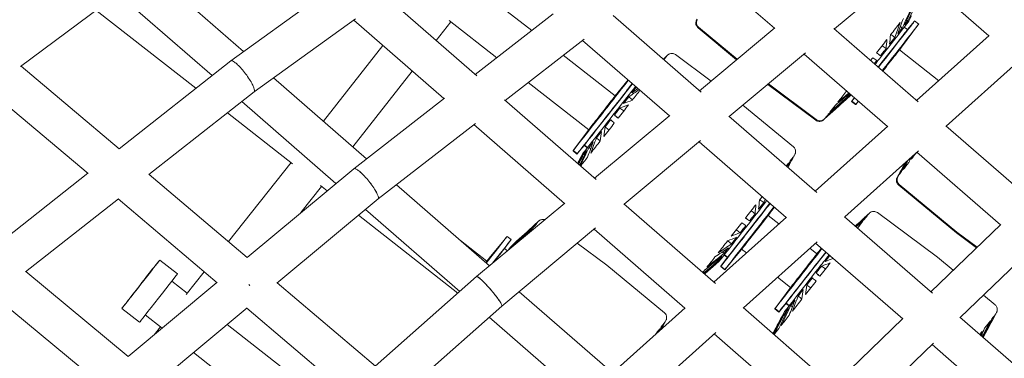
# Model space of a CAD drawing. Units: millimetres. Extents: x -6409 to 6144, y -6598 to 5586.
# Drawn here: x -1969 to -1487, y -1464 to -1299 of the extents above; entities that cross this region are included whole.
import ezdxf

# ---------------------------------------------------------------- set-up
doc = ezdxf.new("R2010")
doc.units = ezdxf.units.MM
doc.header["$LTSCALE"] = 20
doc.layers.add('2d', color=230, linetype='Continuous')

msp = doc.modelspace()

# ---------------------------------------------------------------- linework, layer by layer
at = {"layer": '2d', "lineweight": 0}
for p, q in [((-1599.33, -1302.83), (-1640, -1267.46)), ((-1904.36, -1274.7), (-1859.03, -1314.2)), ((-1570.02, -1303.13), (-1532.72, -1272.04)), ((-1533.41, -1272.61), (-1494.45, -1306.46)), ((-1968.11, -1321.58), (-1914.45, -1281.47)), ((-1920.41, -1285.92), (-1874.47, -1325.94)), ((-1819.54, -1285.72), (-1865.3, -1318.72)), ((-1744.75, -1283.1), (-1718.07, -1303.96)), ((-1744.91, -1326.04), (-1789.64, -1287.09)), ((-1882.39, -1332.18), (-1931.25, -1294.02)), ((-1804.34, -1298.19), (-1853.86, -1333.9)), ((-1760.98, -1337.24), (-1805.16, -1298.78)), ((-1764.8, -1308.73), (-1757.69, -1299.64)), ((-1758.46, -1299.04), (-1735.19, -1317.23)), ((-1707.51, -1295.77), (-1745.68, -1325.37)), ((-1635.18, -1334), (-1678.16, -1296.6)), ((-1637.08, -1298.27), (-1637.42, -1298.9)), ((-1534.23, -1303.47), (-1530.74, -1299.25)), ((-1533.67, -1299.47), (-1532.23, -1296.77)), ((-1528.77, -1300.77), (-1530.73, -1299.23)), ((-1636.69, -1302.64), (-1617.82, -1318.24)), ((-1617.5, -1317.98), (-1636.44, -1302.33)), ((-1635.93, -1333.34), (-1599.07, -1302.62)), ((-1529.06, -1338.74), (-1570.27, -1302.91)), ((-1537.12, -1312.02), (-1528.78, -1300.78)), ((-1534.23, -1303.47), (-1535.82, -1302.23)), ((-1692.42, -1308.11), (-1731.07, -1338.09)), ((-1650.71, -1345.67), (-1693.19, -1308.71)), ((-1494.23, -1306.26), (-1529.78, -1338.12)), ((-1819.88, -1348.3), (-1790.87, -1311.22)), ((-1621.41, -1345.98), (-1584.08, -1314.85)), ((-1518.98, -1328.44), (-1538.19, -1313.4)), ((-1865.31, -1318.73), (-1919.94, -1361.74)), ((-1702.64, -1316.03), (-1677.27, -1335.87)), ((-1652.01, -1316.35), (-1651.48, -1315.87)), ((-1647.67, -1315.68), (-1630.25, -1328.61)), ((-1544.04, -1350.89), (-1584.8, -1315.46)), ((-1479.32, -1318.42), (-1515.33, -1350.68)), ((-1967.88, -1321.42), (-1919.86, -1361.81)), ((-1805.54, -1360.8), (-1776.52, -1323.71)), ((-1844.32, -1327.02), (-1798.86, -1366.61)), ((-1719.75, -1329.31), (-1690.19, -1352.43)), ((-1675.97, -1334.22), (-1670.9, -1328.1)), ((-1983.51, -1333.1), (-1935.02, -1373.89)), ((-1853.86, -1333.9), (-1905.31, -1374.4)), ((-1579.1, -1347.77), (-1602.63, -1330.31)), ((-1602.3, -1330.05), (-1578.85, -1347.46)), ((-1859.89, -1338.65), (-1813.87, -1378.74)), ((-1760.72, -1337.04), (-1805.16, -1371.5)), ((-1686.54, -1376.86), (-1731.32, -1337.87)), ((-1676.02, -1334.3), (-1676.02, -1334.3)), ((-1561.9, -1335.51), (-1575.07, -1347.3)), ((-1564.31, -1337.72), (-1564.32, -1337.71)), ((-1562.04, -1335.68), (-1564.31, -1337.72)), ((-1559.6, -1340.13), (-1561.56, -1338.59)), ((-1560.24, -1336.81), (-1561.55, -1338.57)), ((-1560.24, -1336.82), (-1561.42, -1338.41)), ((-1561.42, -1338.41), (-1559.46, -1339.94)), ((-1558.28, -1338.52), (-1559.59, -1340.11)), ((-1559.46, -1339.94), (-1558.28, -1338.52)), ((-1590.08, -1360.8), (-1614.74, -1340.41)), ((-1835.15, -1369.07), (-1866.97, -1344.22)), ((-1687.32, -1376.18), (-1650.49, -1345.48)), ((-1578.63, -1383.2), (-1621.64, -1345.78)), ((-1574.76, -1347.1), (-1575.31, -1347.59)), ((-1745.57, -1349.33), (-1793.26, -1386.31)), ((-1702.1, -1388.5), (-1746.38, -1349.95)), ((-1689.52, -1351.53), (-1697.86, -1362.76)), ((-1689.46, -1351.45), (-1697.73, -1362.6)), ((-1543.85, -1350.72), (-1579.38, -1382.55)), ((-1474.31, -1386.35), (-1515.53, -1350.51)), ((-1672.81, -1388.82), (-1635.44, -1357.67)), ((-1593.64, -1395.33), (-1636.2, -1358.3)), ((-1695.92, -1364.32), (-1697.87, -1362.78)), ((-1697.73, -1362.6), (-1695.77, -1364.14)), ((-1692.4, -1360.06), (-1695.9, -1364.3)), ((-1695.77, -1364.14), (-1692.3, -1359.93)), ((-1690.85, -1361.3), (-1692.41, -1360.08)), ((-1692.3, -1359.93), (-1690.73, -1361.16)), ((-1528.89, -1362.82), (-1564.93, -1395.12)), ((-1695.62, -1368.96), (-1692.88, -1363.88)), ((-1693.02, -1364.05), (-1694.47, -1366.73)), ((-1694.47, -1366.73), (-1694.46, -1366.74)), ((-1589.69, -1365.18), (-1589.34, -1364.53)), ((-1488.77, -1398.95), (-1529.59, -1363.46)), ((-1866.47, -1407.09), (-1835.82, -1368.54)), ((-1805.17, -1371.51), (-1857.29, -1414.88)), ((-1535.29, -1368.57), (-1539.04, -1375.51)), ((-1935.19, -1373.74), (-1980.6, -1409.49)), ((-1905.14, -1374.26), (-1857.19, -1414.97)), ((-1538.93, -1375.17), (-1539.28, -1375.8)), ((-1831, -1393), (-1820.85, -1380.24)), ((-1818.17, -1382.33), (-1821.47, -1379.75)), ((-1784.26, -1379.33), (-1738.71, -1419.02)), ((-1538.55, -1379.54), (-1510.3, -1402.9)), ((-1510.04, -1402.58), (-1538.3, -1379.23)), ((-1920.29, -1386.19), (-1965.73, -1421.96)), ((-1920.37, -1386.26), (-1871.98, -1427.34)), ((-1793.26, -1386.31), (-1842.72, -1427.48)), ((-1799.35, -1391.38), (-1753.26, -1431.54)), ((-1745.02, -1424.29), (-1701.9, -1388.34)), ((-1628.19, -1427.67), (-1673.01, -1388.65)), ((-1601.19, -1392.82), (-1599.36, -1390.35)), ((-1754.15, -1432.33), (-1802.85, -1394.29)), ((-1593.46, -1395.18), (-1628.97, -1426.99)), ((-1602.42, -1394.41), (-1597.18, -1398.51)), ((-1522.07, -1432.41), (-1565.1, -1394.97)), ((-1553.33, -1393.67), (-1552.8, -1393.19)), ((-1548.99, -1393), (-1519.56, -1414.84)), ((-1732.66, -1438.72), (-1686.8, -1400.48)), ((-1715.07, -1397.54), (-1714.54, -1397.06)), ((-1643.23, -1439.76), (-1687.59, -1401.14)), ((-1522.83, -1431.75), (-1488.62, -1398.81)), ((-1739.03, -1415.41), (-1730.11, -1404.63)), ((-1731.43, -1410.58), (-1728.15, -1406.16)), ((-1728.14, -1406.15), (-1730.1, -1404.61)), ((-1500.45, -1410.2), (-1510.3, -1402.9)), ((-1510.04, -1402.58), (-1500.16, -1409.92)), ((-1740.04, -1416.7), (-1752.94, -1406.62)), ((-1729.95, -1411.72), (-1731.42, -1410.57)), ((-1727.84, -1409.19), (-1727.83, -1409.2)), ((-1727.71, -1409.03), (-1725.45, -1406.98)), ((-1725.45, -1406.97), (-1725.43, -1406.99)), ((-1695.78, -1407.97), (-1681.3, -1418.71)), ((-1614.74, -1410.12), (-1623.66, -1420.91)), ((-1623.53, -1420.74), (-1614.69, -1410.05)), ((-1615.4, -1410.92), (-1613.07, -1412.74)), ((-1578.45, -1407.23), (-1614.53, -1439.56)), ((-1581.98, -1410.39), (-1578.52, -1413.1)), ((-1536.57, -1444.98), (-1579.19, -1407.9)), ((-1577.29, -1411.54), (-1576.33, -1410.38)), ((-1508.44, -1444.27), (-1473.69, -1410.81)), ((-1739.08, -1415.49), (-1739.09, -1415.49)), ((-1622.35, -1414.97), (-1625.62, -1419.37)), ((-1622.24, -1414.83), (-1625.49, -1419.21)), ((-1622.35, -1414.97), (-1623.94, -1413.73)), ((-1623.83, -1413.58), (-1622.24, -1414.83)), ((-1577.35, -1411.62), (-1577.35, -1411.62)), ((-1511.87, -1421.2), (-1519.56, -1414.84)), ((-1902.91, -1419.68), (-1902.83, -1419.75)), ((-1900.04, -1416.2), (-1891.38, -1422.98)), ((-1653.14, -1441.99), (-1681.3, -1418.71)), ((-1633.5, -1423.04), (-1625.97, -1416.31)), ((-1628.38, -1418.51), (-1628.39, -1418.51)), ((-1626.11, -1416.47), (-1628.38, -1418.51)), ((-1623.67, -1420.92), (-1625.63, -1419.39)), ((-1625.49, -1419.21), (-1623.53, -1420.74)), ((-1965.58, -1421.85), (-1915.42, -1463.4)), ((-1887.15, -1433.09), (-1878.3, -1421.97)), ((-1794.67, -1468.04), (-1745.03, -1424.29)), ((-1597.87, -1424.63), (-1591.45, -1429.65)), ((-1872.11, -1427.22), (-1915.5, -1463.33)), ((-1894.15, -1426.53), (-1886.61, -1432.41)), ((-1842.58, -1427.37), (-1794.55, -1468.14)), ((-1590.85, -1428.85), (-1599.19, -1440.08)), ((-1590.79, -1428.77), (-1599.05, -1439.92)), ((-1980.85, -1433.87), (-1930.24, -1475.79)), ((-1724.2, -1431.66), (-1678.56, -1471.42)), ((-1491.4, -1438.12), (-1497.13, -1433.38)), ((-1918.54, -1439.81), (-1909.88, -1446.59)), ((-1857.31, -1439.62), (-1900.72, -1475.76)), ((-1857.41, -1439.71), (-1808.97, -1480.83)), ((-1780.14, -1480.56), (-1732.66, -1438.72)), ((-1643.08, -1439.63), (-1684.89, -1477.09)), ((-1569.84, -1478.47), (-1614.68, -1439.43)), ((-1597.24, -1441.63), (-1599.2, -1440.1)), ((-1599.05, -1439.92), (-1597.09, -1441.45)), ((-1593.72, -1437.38), (-1597.23, -1441.62)), ((-1597.09, -1441.45), (-1593.62, -1437.25)), ((-1592.17, -1438.62), (-1593.73, -1437.39)), ((-1593.62, -1437.25), (-1592.06, -1438.48)), ((-1907.1, -1443.06), (-1898.86, -1449.49)), ((-1738.81, -1444.13), (-1692.65, -1484.35)), ((-1600.1, -1452.12), (-1594.21, -1441.2)), ((-1594.34, -1441.37), (-1595.79, -1444.05)), ((-1595.79, -1444.05), (-1595.78, -1444.06)), ((-1570.63, -1477.78), (-1536.44, -1444.86)), ((-1465.54, -1481.6), (-1508.57, -1444.16)), ((-1491.01, -1442.5), (-1490.67, -1441.85)), ((-1902.78, -1452.75), (-1899.68, -1448.85)), ((-1867.02, -1447.71), (-1816.43, -1487.22)), ((-1652.75, -1446.37), (-1652.4, -1445.72)), ((-1628.02, -1451.64), (-1672.06, -1491.1)), ((-1584.37, -1491.01), (-1628.79, -1452.34)), ((-1556.24, -1490.31), (-1521.46, -1456.81)), ((-1479.51, -1494.63), (-1522.18, -1457.5)), ((-1883.54, -1461.46), (-1832.46, -1501.35))]:
    msp.add_line(p, q, dxfattribs=at)
at = {"layer": '2d', "lineweight": 0, "extrusion": (0, 0, -1)}
for centre, major_axis, ratio, start_param, end_param in [((-1634.55, -1300.04), (-2.35, 1.87), 0.990709, -1.552234, -0.175994), ((-1550.19, -1315.74), (-24.57, -31.36), 0.001036, -2.096651, -1.886034), ((-1548.27, -1317.25), (-16.04, -20.47), 0.001036, -2.648755, -2.476327), ((-1548.27, -1317.25), (-16.04, -20.47), 0.001036, -2.363155, -2.190728), ((-1550.19, -1315.74), (-24.57, -31.36), 0.001036, -1.811051, -1.707217), ((-1548.27, -1317.25), (-16.04, -20.47), 0.001036, -2.077556, -1.905128), ((-1550.19, -1315.74), (-24.57, -31.36), 0.001036, -1.707217, -1.600434), ((-1548.27, -1317.25), (-16.04, -20.47), 0.001036, -1.707217, -1.619529), ((-1548.27, -1317.25), (-16.04, -20.47), 0.001036, -1.791957, -1.707217), ((-1676.58, -1347.71), (24.57, 31.36), 0.001036, 0.188095, 0.339296), ((-1676.58, -1347.71), (24.57, 31.36), 0.001036, -0.097504, 0.11321), ((-1550.19, -1315.74), (-24.57, -31.36), 0.001036, -1.525452, -1.482781), ((-1548.27, -1317.25), (-16.04, -20.47), 0.001036, -1.506357, -1.430951), ((-1678.43, -1346.26), (-16.04, -20.47), 0.001036, -2.363167, -2.190716), ((-1676.58, -1347.71), (-24.57, -31.36), 0.001036, -2.054868, -1.885985), ((-1550.19, -1315.74), (-24.57, -31.36), 0.001036, -0.954253, -0.743636), ((-1678.43, -1346.26), (-16.04, -20.47), 0.001036, -2.077568, -1.905116), ((-1548.27, -1317.25), (-16.04, -20.47), 0.001036, -0.078361, -0.000018), ((-1548.27, -1317.25), (-16.04, -20.47), 0.001036, -0.36396, -0.191532), ((-1548.27, -1317.25), (-16.04, -20.47), 0.001036, -0.513917, -0.477132), ((-1678.43, -1346.26), (-16.04, -20.47), 0.001036, -1.707217, -1.619517), ((-1678.43, -1346.26), (-16.04, -20.47), 0.001036, -1.791969, -1.707217), ((-1676.58, -1347.71), (-24.57, -31.36), 0.001036, -1.707217, -1.600386), ((-1676.58, -1347.71), (-24.57, -31.36), 0.001036, -1.8111, -1.707217), ((-1550.19, -1315.74), (-24.57, -31.36), 0.001036, -0.668654, -0.458037), ((-1678.43, -1346.26), (-16.04, -20.47), 0.001036, -1.506369, -1.333918), ((-1577.08, -1345.07), (2.35, -1.87), 0.990709, 0.166916, 1.536999), ((-1550.19, -1315.74), (-24.57, -31.36), 0.001036, -0.097455, -0.005875), ((-1550.19, -1315.74), (-24.57, -31.36), 0.001036, -0.383055, -0.172438), ((-1678.43, -1346.26), (-16.04, -20.47), 0.001036, -1.22077, -1.048318), ((-1676.58, -1347.71), (-24.57, -31.36), 0.001036, -1.525501, -1.314786), ((-1676.58, -1347.71), (-24.57, -31.36), 0.001036, -1.239901, -1.029187), ((-1678.43, -1346.26), (-16.04, -20.47), 0.001036, -0.649571, -0.47712), ((-1678.43, -1346.26), (-16.04, -20.47), 0.001036, -0.935171, -0.762719), ((-1678.43, -1346.26), (-16.04, -20.47), 0.001036, -0.078373, 0.006094), ((-1678.43, -1346.26), (-16.04, -20.47), 0.001036, -0.363972, -0.19152), ((-1676.58, -1347.71), (-24.57, -31.36), 0.001036, -0.954302, -0.771108), ((-1614.26, -1396.54), (24.57, 31.36), 0.001036, 0.188144, 0.398761), ((-1614.26, -1396.54), (24.57, 31.36), 0.001036, 0.005875, 0.113162), ((-1514.36, -1343.81), (-24.57, -31.36), 0.001036, -0.87952, -0.743588), ((-1614.26, -1396.54), (-24.57, -31.36), 0.001036, -2.667849, -2.56949), ((-1514.36, -1343.81), (-24.57, -31.36), 0.001036, -0.668703, -0.457988), ((-1536.4, -1376.94), (-2.35, 1.87), 0.990709, -1.552234, -0.175994), ((-1514.36, -1343.81), (-24.57, -31.36), 0.001036, -0.097504, 0.109582), ((-1514.36, -1343.81), (-24.57, -31.36), 0.001036, -0.383103, -0.172389), ((-1614.26, -1396.54), (-24.57, -31.36), 0.001036, -1.942442, -1.886034), ((-1614.26, -1396.54), (-24.57, -31.36), 0.001036, -1.811051, -1.707217), ((-1612.34, -1398.04), (-16.04, -20.47), 0.001036, -2.077556, -1.905128), ((-1614.26, -1396.54), (-24.57, -31.36), 0.001036, -1.707217, -1.600434), ((-1612.34, -1398.04), (-16.04, -20.47), 0.001036, -1.707217, -1.619529), ((-1612.34, -1398.04), (-16.04, -20.47), 0.001036, -1.791957, -1.707217), ((-1577.9, -1425.03), (24.57, 31.36), 0.001036, 0.188095, 0.39881), ((-1577.9, -1425.03), (24.57, 31.36), 0.001036, -0.097504, 0.11321), ((-1739.64, -1428.9), (-24.57, -31.36), 0.001036, -2.667898, -2.567271), ((-1739.64, -1428.9), (24.57, 31.36), 0.001036, 0.188095, 0.39881), ((-1739.64, -1428.9), (24.57, 31.36), 0.001036, -0.097504, 0.11321), ((-1614.26, -1396.54), (-24.57, -31.36), 0.001036, -1.525452, -1.314835), ((-1612.34, -1398.04), (-16.04, -20.47), 0.001036, -1.506357, -1.33393), ((-1577.9, -1425.03), (-24.57, -31.36), 0.001036, -2.667898, -2.467191), ((-1612.34, -1398.04), (-16.04, -20.47), 0.001036, -1.220758, -1.04833), ((-1483.16, -1368.26), (-27.14, -34.63), 0.001036, -0.000027, 0.000027), ((-1741.49, -1427.45), (-16.04, -20.47), 0.001036, -2.648767, -2.611812), ((-1741.49, -1427.45), (16.04, 20.47), 0.001036, 0.207227, 0.379678), ((-1741.49, -1427.45), (16.04, 20.47), 0.001036, -0.006094, 0.094079), ((-1614.26, -1396.54), (-24.57, -31.36), 0.001036, -1.239853, -1.029236), ((-1612.34, -1398.04), (-16.04, -20.47), 0.001036, -0.935159, -0.762731), ((-1909.29, -1428), (9.25, 11.81), 0.001035, -0.797137, 1.570796), ((-1614.26, -1396.54), (-24.57, -31.36), 0.001036, -0.954253, -0.743636), ((-1612.34, -1398.04), (-16.04, -20.47), 0.001036, -0.649559, -0.477132), ((-1579.75, -1423.58), (-16.04, -20.47), 0.001036, -2.059553, -1.905116), ((-1546.7, -1449.47), (27.14, 34.63), 0.001036, -0.000027, 0.000027), ((-1708.44, -1453.34), (27.14, 34.63), 0.001036, -0.000027, 0.000027), ((-1612.34, -1398.04), (-16.04, -20.47), 0.001036, -0.078361, -0.000018), ((-1612.34, -1398.04), (-16.04, -20.47), 0.001036, -0.36396, -0.191532), ((-1579.75, -1423.58), (-16.04, -20.47), 0.001036, -1.707217, -1.619517), ((-1579.75, -1423.58), (-16.04, -20.47), 0.001036, -1.791969, -1.707217), ((-1577.9, -1425.03), (-24.57, -31.36), 0.001036, -1.707217, -1.600386), ((-1577.9, -1425.03), (-24.57, -31.36), 0.001036, -1.8111, -1.707217), ((-1614.26, -1396.54), (-24.57, -31.36), 0.001036, -0.668654, -0.609249), ((-1579.75, -1423.58), (-16.04, -20.47), 0.001036, -1.506369, -1.333918), ((-1909.29, -1428), (-9.25, -11.81), 0.001035, -1.570796, 1.323898), ((-1857.35, -1427.3), (6.08, -7.3), 0.016293, -1.431001, -1.354906), ((-1857.35, -1427.3), (6.08, -7.3), 0.016293, -1.431001, -1.354906), ((-1577.9, -1425.03), (-24.57, -31.36), 0.001036, -1.525501, -1.314786), ((-1577.9, -1425.03), (-24.57, -31.36), 0.001036, -1.239901, -1.029187), ((-1579.75, -1423.58), (-16.04, -20.47), 0.001036, -1.22077, -1.048318), ((-1579.75, -1423.58), (-16.04, -20.47), 0.001036, -0.649571, -0.47712), ((-1579.75, -1423.58), (-16.04, -20.47), 0.001036, -0.935171, -0.762719), ((-1577.9, -1425.03), (-24.57, -31.36), 0.001036, -0.954302, -0.743588), ((-1579.75, -1423.58), (-16.04, -20.47), 0.001036, -0.078373, 0.006094), ((-1579.75, -1423.58), (-16.04, -20.47), 0.001036, -0.363972, -0.19152), ((-1515.58, -1473.86), (24.57, 31.36), 0.001036, 0.188144, 0.398761), ((-1515.58, -1473.86), (24.57, 31.36), 0.001036, 0.005875, 0.113162), ((-1677.32, -1477.73), (-24.57, -31.36), 0.001036, -2.667849, -2.494185), ((-1677.32, -1477.73), (24.57, 31.36), 0.001036, 0.188144, 0.398761), ((-1677.32, -1477.73), (24.57, 31.36), 0.001036, 0.005875, 0.113162), ((-1577.9, -1425.03), (-24.57, -31.36), 0.001036, -0.668703, -0.494815), ((-1515.58, -1473.86), (-24.57, -31.36), 0.001036, -2.667849, -2.457232), ((-1515.58, -1473.86), (-24.57, -31.36), 0.001036, -2.38225, -2.316997)]:
    msp.add_ellipse(centre, major_axis=major_axis, ratio=ratio, start_param=start_param, end_param=end_param, dxfattribs=at)
at = {"layer": '2d', "lineweight": 0}
for centre, major_axis, ratio, start_param, end_param in [((-1634.55, -1300.04), (-2.35, 1.87), 0.990709, 0.175994, 1.552234), ((-1546.14, -1318.91), (15.42, 19.68), 0.001036, -1.721908, 0.039572), ((-1547.85, -1317.57), (14.19, 18.1), 0.001036, -1.434375, -0.005875), ((-1546.26, -1318.82), (12.03, 15.35), 0.001036, -1.764611, 0), ((-1544.19, -1320.45), (15.42, 19.68), 0.001036, -1.727057, 0), ((-1543.9, -1320.67), (6.78, 8.66), 0.001036, -1.934061, -0.039572), ((-1547.85, -1317.57), (14.19, 18.1), 0.001036, -1.730271, -1.434375), ((-1682.46, -1343.1), (-15.42, -19.68), 0.001036, 0.136421, 2.429504), ((-1680.5, -1344.64), (-15.42, -19.68), 0.001036, 0.136421, 2.421698), ((-1680.38, -1344.73), (-12.03, -15.35), 0.001036, 0.136421, 2.870927), ((-1682.74, -1342.88), (-6.78, -8.66), 0.001036, 0.136421, 3.278014), ((-1678.83, -1345.94), (14.19, 18.1), 0.001036, -1.434375, -0.622323), ((-1682.74, -1342.88), (6.78, 8.66), 0.001036, 0.136421, 0.658358), ((-1547.85, -1317.57), (-14.19, -18.1), 0.001036, 0.005875, 0.136421), ((-1547.85, -1317.57), (-14.19, -18.1), 0.001036, 0.136421, 0.168003), ((-1546.14, -1318.91), (-15.42, -19.68), 0.001036, -0.039572, 0.136421), ((-1546.14, -1318.91), (-15.42, -19.68), 0.001036, 0.136421, 0.423885), ((-1544.19, -1320.45), (-15.42, -19.68), 0.001036, 0.136421, 0.41134), ((-1678.83, -1345.94), (-14.19, -18.1), 0.001036, 0.136421, 1.707217), ((-1544.19, -1320.45), (-15.42, -19.68), 0.001036, 0, 0.136421), ((-1577.08, -1345.07), (2.35, -1.87), 0.990709, -1.536999, -0.166916), ((-1682.74, -1342.88), (-6.78, -8.66), 0.001036, -0.292989, 0.136421), ((-1682.46, -1343.1), (-15.42, -19.68), 0.001036, -0.039572, 0.136421), ((-1678.83, -1345.94), (-14.19, -18.1), 0.001036, -0.558924, 0.136421), ((-1680.38, -1344.73), (-12.03, -15.35), 0.001036, 0.039572, 0.136421), ((-1680.5, -1344.64), (-15.42, -19.68), 0.001036, 0, 0.136421), ((-1536.4, -1376.94), (-2.35, 1.87), 0.990709, 0.175994, 1.552234), ((-1611.92, -1398.37), (14.19, 18.1), 0.001036, -1.434375, -0.899034), ((-1610.21, -1399.71), (-15.42, -19.68), 0.001036, 0.136421, 2.174996), ((-1608.25, -1401.24), (-15.42, -19.68), 0.001036, 0.136421, 2.168783), ((-1610.33, -1399.62), (-12.03, -15.35), 0.001036, 0.136421, 2.387273), ((-1611.92, -1398.37), (-14.19, -18.1), 0.001036, 0.136421, 1.707217), ((-1607.97, -1401.47), (-6.78, -8.66), 0.001036, 0.136421, 3.102021), ((-1745.52, -1424.29), (15.42, 19.68), 0.001036, -1.225734, 0.039572), ((-1743.56, -1425.83), (15.42, 19.68), 0.001036, -1.149101, 0), ((-1743.44, -1425.92), (12.03, 15.35), 0.001036, -0.97936, -0.039572), ((-1741.89, -1427.13), (14.19, 18.1), 0.001036, 0.136421, 0.521766), ((-1741.89, -1427.13), (14.19, 18.1), 0.001036, -0.512104, 0.136421), ((-1607.97, -1401.47), (-6.78, -8.66), 0.001036, 0.039572, 0.136421), ((-1583.78, -1420.42), (-15.42, -19.68), 0.001036, 0.136421, 2.093256), ((-1584.07, -1420.19), (-6.78, -8.66), 0.001036, 0.136421, 3.278014), ((-1745.81, -1424.07), (6.78, 8.66), 0.001036, -0.691048, 0.136421), ((-1745.81, -1424.07), (6.78, 8.66), 0.001036, 0.136421, 0.635063), ((-1610.33, -1399.62), (-12.03, -15.35), 0.001036, 0, 0.136421), ((-1581.82, -1421.96), (-15.42, -19.68), 0.001036, 0.136421, 2.087354), ((-1581.71, -1422.04), (-12.03, -15.35), 0.001036, 0.136421, 2.256), ((-1584.07, -1420.19), (6.78, 8.66), 0.001036, 0.136421, 0.651057), ((-1580.15, -1423.26), (14.19, 18.1), 0.001036, -1.434375, -1.00971), ((-1909.3, -1428.02), (6.39, 8.33), 0.005414, 0.006583, 1.96683), ((-1909.3, -1428.02), (6.39, 8.33), 0.005414, -1.173225, 0.006583), ((-1611.92, -1398.37), (-14.19, -18.1), 0.001036, 0.005875, 0.136421), ((-1610.21, -1399.71), (-15.42, -19.68), 0.001036, -0.039572, 0.136421), ((-1608.25, -1401.24), (-15.42, -19.68), 0.001036, 0, 0.136421), ((-1580.15, -1423.26), (-14.19, -18.1), 0.001036, 0.136421, 1.707217), ((-1900.63, -1434.79), (9.25, 11.81), 0.001035, -1.570796, 0), ((-1584.07, -1420.19), (-6.78, -8.66), 0.001036, -0.32133, 0.136421), ((-1900.63, -1434.79), (-9.25, -11.81), 0.001035, 0, 1.570796), ((-1583.78, -1420.42), (-15.42, -19.68), 0.001036, -0.039572, 0.136421), ((-1580.15, -1423.26), (-14.19, -18.1), 0.001036, -0.558924, 0.136421), ((-1581.71, -1422.04), (-12.03, -15.35), 0.001036, 0.039572, 0.136421), ((-1581.82, -1421.96), (-15.42, -19.68), 0.001036, 0, 0.136421)]:
    msp.add_ellipse(centre, major_axis=major_axis, ratio=ratio, start_param=start_param, end_param=end_param, dxfattribs=at)
for points in [[(-1528.31, -1287.85), (-1530.25, -1291.64), (-1532.19, -1295.43), (-1534.13, -1299.22)], [(-1532.35, -1293.02), (-1533.84, -1296.24), (-1535.34, -1299.46), (-1536.83, -1302.68)], [(-1531.13, -1291.46), (-1532.63, -1294.69), (-1534.14, -1297.92), (-1535.64, -1301.15)], [(-1537.83, -1300.02), (-1538.71, -1302.46), (-1539.59, -1304.89), (-1540.47, -1307.32)], [(-1536.27, -1298.04), (-1537.16, -1300.48), (-1538.05, -1302.92), (-1538.93, -1305.36)], [(-1534.57, -1298.86), (-1534.43, -1298.98), (-1534.28, -1299.1), (-1534.13, -1299.22)], [(-1537.71, -1301.99), (-1537.42, -1302.22), (-1537.13, -1302.45), (-1536.83, -1302.68)], [(-1544.31, -1308.31), (-1544.45, -1309.79), (-1544.59, -1311.28), (-1544.73, -1312.77)], [(-1542.54, -1306.04), (-1542.69, -1307.54), (-1542.84, -1309.04), (-1542.99, -1310.54)], [(-1542.38, -1305.84), (-1541.74, -1306.33), (-1541.11, -1306.83), (-1540.47, -1307.32)], [(-1549.43, -1314.84), (-1548.78, -1315.31), (-1548.12, -1315.79), (-1547.47, -1316.26)], [(-1549.35, -1314.74), (-1548.72, -1315.25), (-1548.1, -1315.76), (-1547.47, -1316.26)], [(-1546.66, -1311.3), (-1546.02, -1311.79), (-1545.37, -1312.28), (-1544.73, -1312.77)], [(-1652.13, -1316.5), (-1652.64, -1316.97), (-1653.16, -1317.43), (-1653.68, -1317.9)], [(-1652.16, -1316.55), (-1652.66, -1317.01), (-1653.16, -1317.46), (-1653.66, -1317.92)], [(-1652.43, -1316.91), (-1652.82, -1317.26), (-1653.21, -1317.61), (-1653.6, -1317.97)], [(-1652.12, -1316.5), (-1652.12, -1316.5), (-1652.12, -1316.5), (-1652.13, -1316.5)], [(-1551.27, -1317.19), (-1550.61, -1317.65), (-1549.95, -1318.12), (-1549.28, -1318.58)], [(-1665.46, -1332.83), (-1667.18, -1334), (-1668.9, -1335.17), (-1670.62, -1336.34)], [(-1666.06, -1332.32), (-1667.07, -1333), (-1668.08, -1333.69), (-1669.09, -1334.38)], [(-1666.88, -1331.6), (-1666.92, -1331.63), (-1666.95, -1331.66), (-1666.99, -1331.69)], [(-1666.13, -1332.36), (-1666.42, -1332.14), (-1666.7, -1331.92), (-1666.99, -1331.69)], [(-1564.37, -1333.89), (-1564.23, -1333.8), (-1564.08, -1333.7), (-1563.94, -1333.6)], [(-1668.93, -1338.01), (-1670.33, -1338.53), (-1671.74, -1339.04), (-1673.14, -1339.56)], [(-1668.77, -1337.81), (-1669.39, -1337.32), (-1670, -1336.83), (-1670.62, -1336.34)], [(-1574.64, -1346.95), (-1571.18, -1343.85), (-1567.72, -1340.76), (-1564.26, -1337.66)], [(-1574.39, -1346.64), (-1570.93, -1343.54), (-1567.47, -1340.44), (-1564.02, -1337.35)], [(-1572.97, -1344.83), (-1569.73, -1342.02), (-1566.49, -1339.2), (-1563.25, -1336.38)], [(-1572.21, -1343.88), (-1568.98, -1341.06), (-1565.74, -1338.25), (-1562.51, -1335.44)], [(-1569.45, -1340.36), (-1567.15, -1338.51), (-1564.86, -1336.65), (-1562.56, -1334.79)], [(-1568.25, -1338.84), (-1566.46, -1337.39), (-1564.68, -1335.95), (-1562.89, -1334.51)], [(-1564.2, -1337.21), (-1564.14, -1337.25), (-1564.08, -1337.3), (-1564.02, -1337.35)], [(-1562.95, -1335.11), (-1562.8, -1335.22), (-1562.66, -1335.33), (-1562.51, -1335.44)], [(-1670.7, -1340.27), (-1672.09, -1340.77), (-1673.49, -1341.28), (-1674.89, -1341.78)], [(-1673.04, -1343.27), (-1673.66, -1342.77), (-1674.27, -1342.28), (-1674.89, -1341.78)], [(-1677.66, -1349.15), (-1678.25, -1348.63), (-1678.85, -1348.11), (-1679.44, -1347.59)], [(-1675.74, -1346.7), (-1676.37, -1346.23), (-1677, -1345.75), (-1677.62, -1345.28)], [(-1675.82, -1346.81), (-1676.42, -1346.3), (-1677.02, -1345.79), (-1677.62, -1345.28)], [(-1684.53, -1357.92), (-1684.32, -1356.38), (-1684.12, -1354.84), (-1683.91, -1353.29)], [(-1682.77, -1355.67), (-1682.57, -1354.14), (-1682.37, -1352.61), (-1682.17, -1351.08)], [(-1680.29, -1352.52), (-1680.92, -1352.04), (-1681.54, -1351.56), (-1682.17, -1351.08)], [(-1689.22, -1363.9), (-1688.28, -1361.43), (-1687.35, -1358.96), (-1686.41, -1356.49)], [(-1684.54, -1357.94), (-1685.17, -1357.46), (-1685.79, -1356.97), (-1686.41, -1356.49)], [(-1694.64, -1369.81), (-1693.49, -1367.4), (-1692.34, -1364.99), (-1691.19, -1362.57)], [(-1694.3, -1370.1), (-1692.87, -1367.09), (-1691.44, -1364.08), (-1690.01, -1361.07)], [(-1690.76, -1365.86), (-1689.82, -1363.38), (-1688.87, -1360.9), (-1687.93, -1358.43)], [(-1689.18, -1361.72), (-1689.46, -1361.5), (-1689.73, -1361.29), (-1690.01, -1361.07)], [(-1695.64, -1368.94), (-1695.23, -1368.18), (-1694.83, -1367.43), (-1694.42, -1366.67)], [(-1695.59, -1368.98), (-1695.12, -1368.11), (-1694.64, -1367.23), (-1694.17, -1366.36)], [(-1695.38, -1369.17), (-1694.72, -1367.91), (-1694.07, -1366.65), (-1693.41, -1365.4)], [(-1695.2, -1369.32), (-1694.36, -1367.7), (-1693.51, -1366.07), (-1692.67, -1364.45)], [(-1693.99, -1366.51), (-1694.05, -1366.46), (-1694.11, -1366.41), (-1694.17, -1366.36)], [(-1692.24, -1364.79), (-1692.39, -1364.68), (-1692.53, -1364.56), (-1692.67, -1364.45)], [(-1591.6, -1367.65), (-1592.11, -1368.63), (-1592.61, -1369.62), (-1593.11, -1370.6)], [(-1590.12, -1365.74), (-1591.02, -1367.44), (-1591.93, -1369.14), (-1592.83, -1370.84)], [(-1589.83, -1365.37), (-1590.81, -1367.21), (-1591.79, -1369.05), (-1592.77, -1370.9)], [(-1589.84, -1365.38), (-1590.82, -1367.22), (-1591.8, -1369.06), (-1592.77, -1370.9)], [(-1537.14, -1372.91), (-1536.26, -1371.23), (-1535.39, -1369.55), (-1534.51, -1367.87)], [(-1536.39, -1371.95), (-1535.6, -1370.45), (-1534.82, -1368.95), (-1534.04, -1367.44)], [(-1533.62, -1368.43), (-1533.24, -1367.64), (-1532.87, -1366.85), (-1532.49, -1366.05)], [(-1532.43, -1366.91), (-1532.17, -1366.38), (-1531.92, -1365.85), (-1531.67, -1365.32)], [(-1592.38, -1368.65), (-1592.69, -1369.24), (-1592.99, -1369.84), (-1593.3, -1370.44)], [(-1538.81, -1375.03), (-1537.66, -1372.89), (-1536.51, -1370.76), (-1535.36, -1368.63)], [(-1538.56, -1374.71), (-1537.45, -1372.64), (-1536.33, -1370.56), (-1535.21, -1368.49)], [(-1606.61, -1386.84), (-1606.76, -1388.34), (-1606.91, -1389.84), (-1607.06, -1391.34)], [(-1606.45, -1386.64), (-1605.81, -1387.13), (-1605.17, -1387.62), (-1604.54, -1388.12)], [(-1603.91, -1386.39), (-1604.12, -1386.97), (-1604.33, -1387.54), (-1604.54, -1388.12)], [(-1608.38, -1389.1), (-1608.52, -1390.59), (-1608.66, -1392.08), (-1608.8, -1393.57)], [(-1613.5, -1395.63), (-1612.84, -1396.11), (-1612.19, -1396.59), (-1611.54, -1397.06)], [(-1613.42, -1395.53), (-1612.79, -1396.04), (-1612.16, -1396.55), (-1611.54, -1397.06)], [(-1610.73, -1392.1), (-1610.08, -1392.59), (-1609.44, -1393.08), (-1608.8, -1393.57)], [(-1553.45, -1393.82), (-1555.57, -1395.74), (-1557.69, -1397.66), (-1559.81, -1399.58)], [(-1553.48, -1393.87), (-1555.59, -1395.78), (-1557.69, -1397.68), (-1559.8, -1399.59)], [(-1553.76, -1394.23), (-1555.75, -1396.03), (-1557.74, -1397.84), (-1559.74, -1399.64)], [(-1555.25, -1396.14), (-1556.66, -1397.38), (-1558.07, -1398.62), (-1559.48, -1399.86)], [(-1553.44, -1393.82), (-1553.45, -1393.82), (-1553.45, -1393.82), (-1553.45, -1393.82)], [(-1717.76, -1401), (-1720.95, -1403.81), (-1724.15, -1406.61), (-1727.35, -1409.42)], [(-1716.98, -1400.01), (-1720.18, -1402.82), (-1723.38, -1405.63), (-1726.58, -1408.44)], [(-1715.5, -1398.1), (-1718.93, -1401.2), (-1722.36, -1404.31), (-1725.79, -1407.42)], [(-1715.22, -1397.74), (-1718.65, -1400.85), (-1722.08, -1403.96), (-1725.52, -1407.07)], [(-1715.19, -1397.69), (-1718.6, -1400.78), (-1722.02, -1403.88), (-1725.44, -1406.98)], [(-1715.18, -1397.69), (-1715.18, -1397.69), (-1715.19, -1397.69), (-1715.19, -1397.69)], [(-1617.97, -1401.34), (-1617.34, -1401.85), (-1616.71, -1402.36), (-1616.08, -1402.86)], [(-1615.34, -1397.98), (-1614.68, -1398.45), (-1614.01, -1398.91), (-1613.35, -1399.38)], [(-1556.02, -1397.13), (-1557.12, -1398.09), (-1558.21, -1399.05), (-1559.3, -1400.01)], [(-1622.21, -1406.75), (-1620.75, -1406.19), (-1619.28, -1405.64), (-1617.82, -1405.08)], [(-1620.45, -1404.5), (-1618.99, -1403.95), (-1617.54, -1403.41), (-1616.08, -1402.86)], [(-1727.27, -1409.48), (-1727.29, -1409.46), (-1727.32, -1409.44), (-1727.35, -1409.42)], [(-1725.59, -1407.57), (-1725.65, -1407.52), (-1725.72, -1407.47), (-1725.79, -1407.42)], [(-1628.44, -1414.69), (-1626.24, -1413.2), (-1624.04, -1411.7), (-1621.85, -1410.21)], [(-1626.9, -1412.72), (-1624.71, -1411.24), (-1622.52, -1409.76), (-1620.33, -1408.27)], [(-1622.23, -1406.77), (-1621.59, -1407.27), (-1620.96, -1407.77), (-1620.33, -1408.27)], [(-1633.52, -1421.16), (-1630.71, -1418.89), (-1627.91, -1416.62), (-1625.1, -1414.35)], [(-1632.32, -1419.63), (-1629.52, -1417.37), (-1626.72, -1415.11), (-1623.92, -1412.85)], [(-1627.01, -1415.9), (-1626.87, -1416.01), (-1626.73, -1416.12), (-1626.58, -1416.24)], [(-1624.77, -1412.19), (-1624.49, -1412.41), (-1624.2, -1412.63), (-1623.92, -1412.85)], [(-1570.53, -1415.43), (-1571.84, -1415.91), (-1573.16, -1416.39), (-1574.47, -1416.87)], [(-1633.95, -1422.65), (-1631.49, -1420.51), (-1629.04, -1418.37), (-1626.58, -1416.24)], [(-1633.78, -1422.8), (-1631.63, -1420.92), (-1629.48, -1419.05), (-1627.32, -1417.18)], [(-1633.53, -1423.02), (-1631.71, -1421.39), (-1629.9, -1419.77), (-1628.08, -1418.14)], [(-1633.48, -1423.06), (-1631.76, -1421.53), (-1630.05, -1419.99), (-1628.33, -1418.45)], [(-1628.27, -1418), (-1628.21, -1418.05), (-1628.15, -1418.1), (-1628.08, -1418.14)], [(-1572.02, -1417.59), (-1573.42, -1418.09), (-1574.82, -1418.6), (-1576.21, -1419.1)], [(-1574.37, -1420.58), (-1574.98, -1420.09), (-1575.6, -1419.6), (-1576.21, -1419.1)], [(-1578.98, -1426.47), (-1579.58, -1425.95), (-1580.17, -1425.43), (-1580.76, -1424.91)], [(-1577.06, -1424.02), (-1577.69, -1423.55), (-1578.32, -1423.07), (-1578.95, -1422.6)], [(-1577.14, -1424.12), (-1577.74, -1423.61), (-1578.35, -1423.11), (-1578.95, -1422.6)], [(-1584.09, -1432.99), (-1583.89, -1431.46), (-1583.69, -1429.93), (-1583.5, -1428.4)], [(-1581.62, -1429.83), (-1582.24, -1429.36), (-1582.87, -1428.88), (-1583.5, -1428.4)], [(-1590.54, -1441.21), (-1589.61, -1438.75), (-1588.67, -1436.28), (-1587.74, -1433.81)], [(-1585.87, -1435.26), (-1586.49, -1434.77), (-1587.11, -1434.29), (-1587.74, -1433.81)], [(-1585.85, -1435.24), (-1585.65, -1433.7), (-1585.44, -1432.15), (-1585.23, -1430.61)], [(-1732.61, -1438.63), (-1732.62, -1438.67), (-1732.64, -1438.7), (-1732.66, -1438.72)], [(-1732.62, -1438.64), (-1732.62, -1438.63), (-1732.61, -1438.63), (-1732.61, -1438.62)], [(-1597.16, -1449.65), (-1595.61, -1446.39), (-1594.06, -1443.14), (-1592.51, -1439.89)], [(-1595.96, -1448.12), (-1594.42, -1444.88), (-1592.88, -1441.63), (-1591.33, -1438.39)], [(-1592.08, -1443.18), (-1591.14, -1440.7), (-1590.2, -1438.22), (-1589.26, -1435.74)], [(-1590.51, -1439.04), (-1590.78, -1438.82), (-1591.06, -1438.61), (-1591.33, -1438.39)], [(-1600.12, -1452.1), (-1598.66, -1449.4), (-1597.2, -1446.69), (-1595.74, -1443.99)], [(-1600.07, -1452.15), (-1598.54, -1449.33), (-1597.02, -1446.5), (-1595.5, -1443.68)], [(-1599.78, -1452.4), (-1598.1, -1449.17), (-1596.42, -1445.94), (-1594.73, -1442.71)], [(-1599.61, -1452.55), (-1597.73, -1448.96), (-1595.86, -1445.36), (-1593.99, -1441.77)], [(-1595.31, -1443.83), (-1595.37, -1443.78), (-1595.44, -1443.73), (-1595.5, -1443.68)], [(-1593.57, -1442.11), (-1593.71, -1442), (-1593.85, -1441.88), (-1593.99, -1441.77)], [(-1492.93, -1444.97), (-1494.44, -1447.92), (-1495.95, -1450.87), (-1497.46, -1453.82)], [(-1491.44, -1443.06), (-1493.38, -1446.71), (-1495.32, -1450.35), (-1497.26, -1454)], [(-1491.16, -1442.69), (-1493.17, -1446.48), (-1495.18, -1450.26), (-1497.2, -1454.05)], [(-1491.17, -1442.7), (-1493.18, -1446.49), (-1495.19, -1450.27), (-1497.2, -1454.05)], [(-1655.44, -1449.84), (-1655.72, -1450.37), (-1655.99, -1450.91), (-1656.26, -1451.44)], [(-1654.67, -1448.84), (-1655.04, -1449.56), (-1655.4, -1450.28), (-1655.77, -1451)], [(-1653.18, -1446.93), (-1653.77, -1448.04), (-1654.36, -1449.15), (-1654.95, -1450.27)], [(-1652.9, -1446.57), (-1653.53, -1447.76), (-1654.16, -1448.94), (-1654.79, -1450.12)], [(-1652.89, -1446.56), (-1653.52, -1447.74), (-1654.15, -1448.93), (-1654.78, -1450.11)], [(-1496.53, -1449.58), (-1497.08, -1450.78), (-1497.64, -1451.98), (-1498.2, -1453.18)], [(-1493.71, -1445.96), (-1495.02, -1448.53), (-1496.33, -1451.1), (-1497.65, -1453.66)], [(-1497.74, -1451.13), (-1498.01, -1451.71), (-1498.28, -1452.29), (-1498.55, -1452.88)]]:
    msp.add_open_spline(points, degree=3, dxfattribs=at)
for points, knots in [([(-1637.42, -1298.9), (-1637.44, -1298.93), (-1637.45, -1298.96), (-1637.5, -1299.05), (-1637.52, -1299.11), (-1637.59, -1299.27), (-1637.63, -1299.37), (-1637.72, -1299.71), (-1637.8, -1299.94), (-1637.78, -1300.58), (-1637.76, -1300.77), (-1637.63, -1301.31), (-1637.49, -1301.71), (-1637.06, -1302.29), (-1636.89, -1302.48), (-1636.69, -1302.64)], [2.999077206, 2.999077206, 2.999077206, 2.999077206, 3.000290659, 3.000290659, 3.001504113, 3.001504113, 3.002717567, 3.002717567, 3.00393102, 3.00393102, 3.004333398, 3.004333398, 3.004881695, 3.004881695, 3.005144474, 3.005144474, 3.005144474, 3.005144474]), ([(-1647.67, -1315.68), (-1647.93, -1315.49), (-1648.21, -1315.34), (-1648.79, -1315.15), (-1649.07, -1315.1), (-1649.63, -1315.08), (-1649.87, -1315.11), (-1650.38, -1315.22), (-1650.57, -1315.3), (-1650.94, -1315.47), (-1651.05, -1315.54), (-1651.23, -1315.67), (-1651.29, -1315.71), (-1651.39, -1315.79), (-1651.42, -1315.82), (-1651.46, -1315.85), (-1651.47, -1315.86), (-1651.48, -1315.87)], [3.005198729, 3.005198729, 3.005198729, 3.005198729, 3.005530493, 3.005530493, 3.005901808, 3.005901808, 3.006397912, 3.006397912, 3.007191935, 3.007191935, 3.008405389, 3.008405389, 3.009618842, 3.009618842, 3.010832296, 3.010832296, 3.011265997, 3.011265997, 3.011265997, 3.011265997]), ([(-1579.1, -1347.77), (-1578.85, -1347.96), (-1578.56, -1348.11), (-1577.99, -1348.3), (-1577.71, -1348.35), (-1577.15, -1348.37), (-1576.9, -1348.34), (-1576.39, -1348.23), (-1576.2, -1348.15), (-1575.84, -1347.99), (-1575.73, -1347.91), (-1575.55, -1347.79), (-1575.49, -1347.74), (-1575.4, -1347.67), (-1575.36, -1347.64), (-1575.33, -1347.61), (-1575.32, -1347.6), (-1575.31, -1347.59)], [3.005198729, 3.005198729, 3.005198729, 3.005198729, 3.005530493, 3.005530493, 3.005901808, 3.005901808, 3.006397912, 3.006397912, 3.007191935, 3.007191935, 3.008361555, 3.008361555, 3.009531175, 3.009531175, 3.010700795, 3.010700795, 3.011046829, 3.011046829, 3.011046829, 3.011046829]), ([(-1589.34, -1364.53), (-1589.33, -1364.5), (-1589.31, -1364.46), (-1589.26, -1364.37), (-1589.23, -1364.31), (-1589.17, -1364.14), (-1589.13, -1364.04), (-1589.04, -1363.69), (-1588.97, -1363.45), (-1589, -1362.81), (-1589.02, -1362.62), (-1589.15, -1362.09), (-1589.3, -1361.7), (-1589.73, -1361.13), (-1589.89, -1360.96), (-1590.08, -1360.8)], [2.999296373, 2.999296373, 2.999296373, 2.999296373, 3.000465994, 3.000465994, 3.001635614, 3.001635614, 3.002805234, 3.002805234, 3.003974854, 3.003974854, 3.004360936, 3.004360936, 3.004895247, 3.004895247, 3.005144474, 3.005144474, 3.005144474, 3.005144474]), ([(-1539.28, -1375.8), (-1539.29, -1375.83), (-1539.31, -1375.87), (-1539.35, -1375.96), (-1539.38, -1376.01), (-1539.45, -1376.17), (-1539.49, -1376.27), (-1539.58, -1376.62), (-1539.65, -1376.84), (-1539.63, -1377.48), (-1539.61, -1377.67), (-1539.49, -1378.22), (-1539.35, -1378.61), (-1538.92, -1379.2), (-1538.74, -1379.38), (-1538.55, -1379.54)], [2.999077206, 2.999077206, 2.999077206, 2.999077206, 3.000290659, 3.000290659, 3.001504113, 3.001504113, 3.002717567, 3.002717567, 3.00393102, 3.00393102, 3.004333398, 3.004333398, 3.004881695, 3.004881695, 3.005144474, 3.005144474, 3.005144474, 3.005144474]), ([(-1711.6, -1396.42), (-1711.88, -1396.33), (-1712.14, -1396.29), (-1712.69, -1396.26), (-1712.93, -1396.3), (-1713.44, -1396.4), (-1713.63, -1396.49), (-1714, -1396.66), (-1714.11, -1396.73), (-1714.29, -1396.86), (-1714.35, -1396.9), (-1714.45, -1396.98), (-1714.48, -1397.01), (-1714.52, -1397.04), (-1714.53, -1397.05), (-1714.54, -1397.06)], [3.005553301, 3.005553301, 3.005553301, 3.005553301, 3.005901808, 3.005901808, 3.006397912, 3.006397912, 3.007191935, 3.007191935, 3.008405389, 3.008405389, 3.009618842, 3.009618842, 3.010832296, 3.010832296, 3.011265997, 3.011265997, 3.011265997, 3.011265997]), ([(-1548.99, -1393), (-1549.25, -1392.81), (-1549.54, -1392.66), (-1550.11, -1392.47), (-1550.39, -1392.42), (-1550.95, -1392.39), (-1551.2, -1392.43), (-1551.7, -1392.53), (-1551.89, -1392.62), (-1552.26, -1392.78), (-1552.38, -1392.86), (-1552.56, -1392.99), (-1552.62, -1393.03), (-1552.71, -1393.11), (-1552.74, -1393.14), (-1552.78, -1393.17), (-1552.79, -1393.18), (-1552.8, -1393.19)], [3.005198729, 3.005198729, 3.005198729, 3.005198729, 3.005530493, 3.005530493, 3.005901808, 3.005901808, 3.006397912, 3.006397912, 3.007191935, 3.007191935, 3.008405389, 3.008405389, 3.009618842, 3.009618842, 3.010832296, 3.010832296, 3.011265997, 3.011265997, 3.011265997, 3.011265997]), ([(-1745.03, -1424.29), (-1745, -1424.26), (-1744.96, -1424.25), (-1744.85, -1424.26), (-1744.79, -1424.27), (-1744.66, -1424.33), (-1744.5, -1424.4), (-1744.31, -1424.52), (-1744.1, -1424.66), (-1743.99, -1424.75), (-1743.63, -1425.03), (-1743.35, -1425.26), (-1742.9, -1425.66), (-1742.75, -1425.8), (-1742.42, -1426.11), (-1742.25, -1426.28), (-1741.72, -1426.78), (-1741.36, -1427.15), (-1740.78, -1427.75), (-1740.58, -1427.96), (-1740.19, -1428.38), (-1739.99, -1428.6), (-1739.38, -1429.25), (-1738.98, -1429.71), (-1738.16, -1430.65), (-1737.75, -1431.12), (-1737.16, -1431.83), (-1736.97, -1432.06), (-1736.58, -1432.54), (-1736.39, -1432.77), (-1735.83, -1433.47), (-1735.48, -1433.92), (-1734.83, -1434.79), (-1734.52, -1435.21), (-1733.97, -1435.99), (-1733.73, -1436.35), (-1733.41, -1436.85), (-1733.31, -1437.01), (-1733.13, -1437.31), (-1733.05, -1437.45), (-1732.85, -1437.83), (-1732.74, -1438.05), (-1732.62, -1438.41), (-1732.6, -1438.54), (-1732.61, -1438.63)], [0.03049968, 0.03049968, 0.03049968, 0.03049968, 0.03154695, 0.03154695, 0.03247461, 0.03247461, 0.03340227, 0.03432992, 0.03432992, 0.03525758, 0.03525758, 0.03711289, 0.03711289, 0.03804055, 0.03804055, 0.0389682, 0.0389682, 0.04082352, 0.04082352, 0.04175117, 0.04175117, 0.04267883, 0.04267883, 0.04453414, 0.04453414, 0.04638945, 0.04638945, 0.04731711, 0.04731711, 0.04824477, 0.04824477, 0.05010008, 0.05010008, 0.05195539, 0.05195539, 0.0538107, 0.0538107, 0.05473836, 0.05473836, 0.05566602, 0.05566602, 0.05752133, 0.05752133, 0.05937664, 0.05937664, 0.05937664, 0.05937664]), ([(-1732.61, -1438.62), (-1732.59, -1438.54), (-1732.61, -1438.4), (-1732.73, -1438.05), (-1732.83, -1437.84), (-1733.1, -1437.32), (-1733.28, -1437.03), (-1733.69, -1436.37), (-1733.93, -1436), (-1734.48, -1435.22), (-1734.78, -1434.8), (-1735.44, -1433.92), (-1735.8, -1433.46), (-1736.36, -1432.75), (-1736.55, -1432.52), (-1736.94, -1432.04), (-1737.14, -1431.8), (-1737.74, -1431.08), (-1738.15, -1430.6), (-1738.97, -1429.66), (-1739.39, -1429.19), (-1740.01, -1428.52), (-1740.21, -1428.31), (-1740.61, -1427.88), (-1740.81, -1427.68), (-1741.39, -1427.08), (-1741.76, -1426.7), (-1742.46, -1426.03), (-1742.78, -1425.73), (-1743.38, -1425.21), (-1743.65, -1424.98), (-1744.13, -1424.62), (-1744.33, -1424.49), (-1744.76, -1424.26), (-1744.93, -1424.22), (-1745.02, -1424.28)], [0, 0, 0, 0, 0.00189534, 0.00189534, 0.00379067, 0.00379067, 0.00568601, 0.00568601, 0.00758135, 0.00758135, 0.00947668, 0.00947668, 0.01137202, 0.01137202, 0.01231969, 0.01231969, 0.01326736, 0.01326736, 0.0151627, 0.0151627, 0.01705803, 0.01705803, 0.0180057, 0.0180057, 0.01895337, 0.01895337, 0.02084871, 0.02084871, 0.02274404, 0.02274404, 0.02463938, 0.02463938, 0.02653472, 0.02653472, 0.02935068, 0.02935068, 0.02935068, 0.02935068]), ([(-1490.67, -1441.85), (-1490.65, -1441.82), (-1490.63, -1441.78), (-1490.59, -1441.69), (-1490.56, -1441.63), (-1490.49, -1441.46), (-1490.45, -1441.36), (-1490.36, -1441.01), (-1490.29, -1440.77), (-1490.32, -1440.13), (-1490.34, -1439.94), (-1490.48, -1439.4), (-1490.63, -1439.01), (-1491.05, -1438.45), (-1491.22, -1438.27), (-1491.4, -1438.12)], [2.999296373, 2.999296373, 2.999296373, 2.999296373, 3.000465994, 3.000465994, 3.001635614, 3.001635614, 3.002805234, 3.002805234, 3.003974854, 3.003974854, 3.004360936, 3.004360936, 3.004895247, 3.004895247, 3.005144474, 3.005144474, 3.005144474, 3.005144474]), ([(-1652.4, -1445.72), (-1652.39, -1445.69), (-1652.37, -1445.65), (-1652.32, -1445.56), (-1652.3, -1445.5), (-1652.23, -1445.33), (-1652.19, -1445.23), (-1652.1, -1444.88), (-1652.03, -1444.64), (-1652.06, -1444), (-1652.08, -1443.81), (-1652.21, -1443.27), (-1652.36, -1442.88), (-1652.79, -1442.32), (-1652.95, -1442.15), (-1653.14, -1441.99)], [2.999296373, 2.999296373, 2.999296373, 2.999296373, 3.000465994, 3.000465994, 3.001635614, 3.001635614, 3.002805234, 3.002805234, 3.003974854, 3.003974854, 3.004360936, 3.004360936, 3.004895247, 3.004895247, 3.005144474, 3.005144474, 3.005144474, 3.005144474])]:
    msp.add_open_spline(points, degree=3, knots=knots, dxfattribs=at)
for points, weights in [([(-1865.31, -1318.73), (-1865.31, -1318.73), (-1865.3, -1318.72), (-1865.3, -1318.72)], [1, 0.99999361867, 0.99999361867, 1]), ([(-1865.3, -1318.72), (-1862.12, -1316.43), (-1850.78, -1331.48), (-1853.86, -1333.9)], [1, 0.336250249353, 0.336250249353, 1]), ([(-1805.17, -1371.51), (-1802.15, -1368.99), (-1790.23, -1383.79), (-1793.26, -1386.31)], [1, 0.333333333333, 0.333333333333, 1]), ([(-1805.16, -1371.5), (-1805.16, -1371.5), (-1805.17, -1371.5), (-1805.17, -1371.51)], [1, 0.997624745556, 0.995257953863, 0.992899624921]), ([(-1793.26, -1386.31), (-1790.24, -1383.8), (-1802.08, -1369.11), (-1805.16, -1371.5)], [0.992899624921, 0.333341796084, 0.335708587777, 1])]:
    msp.add_rational_spline(points, weights, degree=3, dxfattribs=at)

doc.saveas('drawing.dxf')
